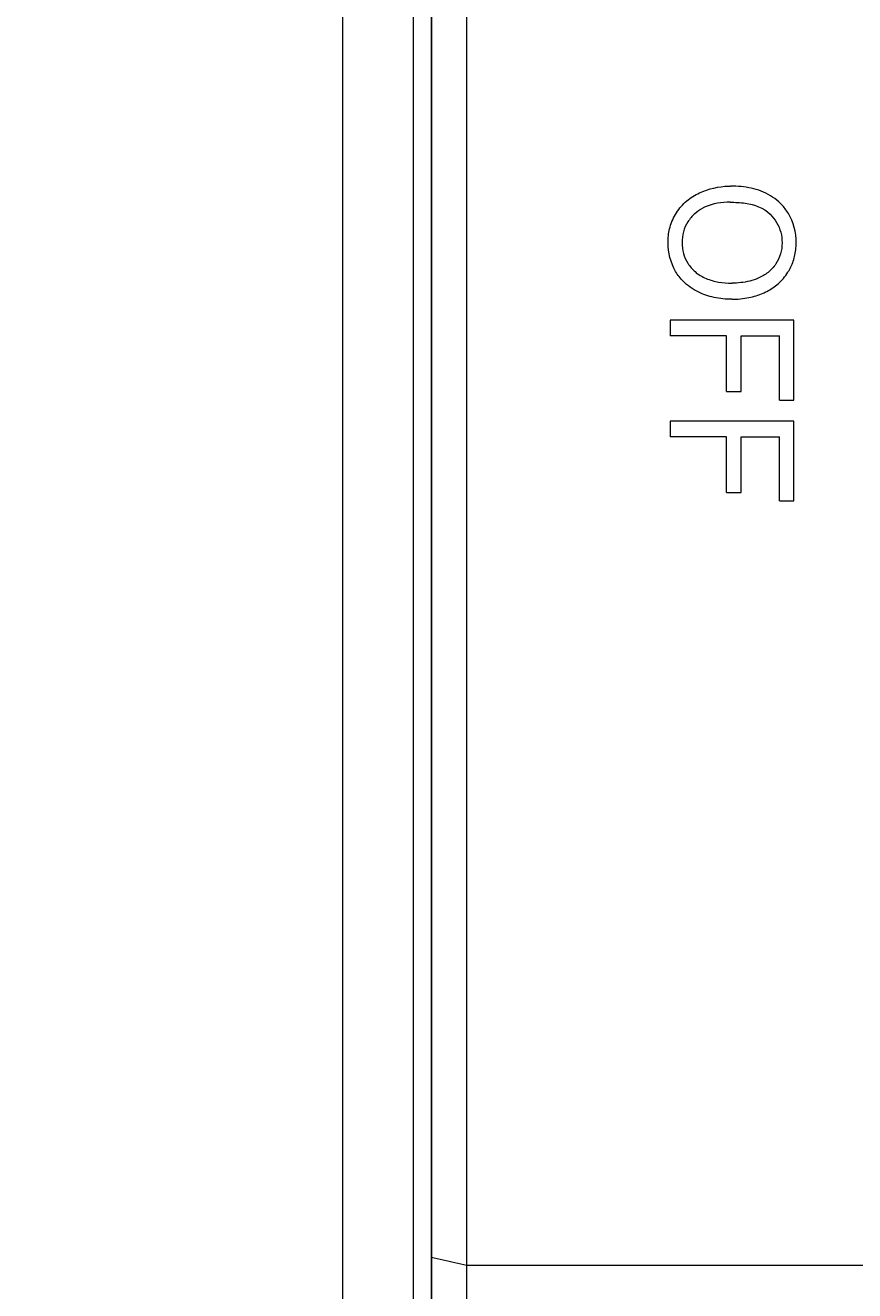
# Model space of a CAD drawing. Units: millimetres. Extents: x 1099 to 12392, y -6144 to 2993.
# Drawn here: x 5093 to 5116, y -1863 to -1827 of the extents above; entities that cross this region are included whole.
import ezdxf

# ---------------------------------------------------------------- set-up
doc = ezdxf.new("R2010")
doc.units = ezdxf.units.MM
doc.layers.get('0').update_dxf_attribs({"color": 3})
doc.layers.get('DEFPOINTS').update_dxf_attribs({"lineweight": 15})
doc.styles.add('DIM', font='Romans.shx', dxfattribs={"width": 0.8, "oblique": 15, "height": 3.5})
doc.dimstyles.new('1：1图样', dxfattribs={"dimtxt": 0.18, "dimasz": 2, "dimexe": 1.5, "dimexo": 0, "dimgap": 0.5, "dimtad": 1, "dimtoh": 1, "dimdec": 1, "dimdsep": 46, "dimtxsty": 'DIM', "dimcen": 0.5, "dimclrd": 1, "dimclre": 1, "dimclrt": 2, "dimadec": 0, "dimazin": 0, "dimtfac": 1, "dimtdec": 1, "dimtmove": 0, "dimatfit": 3, "dimfxl": 0, "dimtolj": 1, "dimarcsym": 0})

# ---------------------------------------------------------------- blocks, each defined once
blk = doc.blocks.new('*D176')
at = {"color": 1, "lineweight": -2, "transparency": 16777216}
for p, q in [((5107.554, -1644.939), (5000.002, -1644.939)), ((5001.502, -1646.939), (5001.502, -1956.939)), ((5107.554, -1958.939), (5000.002, -1958.939))]:
    blk.add_line(p, q, dxfattribs=at)
at = {"color": 1, "transparency": 16777216}
for points in [[(5001.169, -1646.939), (5001.836, -1646.939), (5001.502, -1644.939)], [(5001.169, -1956.939), (5001.836, -1956.939), (5001.502, -1958.939)]]:
    blk.add_solid(points, dxfattribs=at)
at = {"layer": 'DEFPOINTS', "color": 0, "transparency": 16777216}
for p in [(5107.554, -1644.939), (5001.502, -1958.939), (5107.554, -1958.939)]:
    blk.add_point(p, dxfattribs=at)
at = {"color": 2, "transparency": 16777216, "insert": (4999.252, -1801.939), "char_height": 3.5, "attachment_point": 5, "rotation": 90, "style": 'DIM'}
blk.add_mtext('\\A1;314', dxfattribs=at)
blk = doc.blocks.new('*D186')
at = {"color": 1, "lineweight": -2, "transparency": 16777216}
for p, q in [((5101.554, -1801.939), (5064.794, -1801.939)), ((5066.294, -1909.689), (5066.294, -1803.939)), ((5102.638, -1911.689), (5064.794, -1911.689))]:
    blk.add_line(p, q, dxfattribs=at)
at = {"color": 1, "transparency": 16777216}
for points in [[(5065.961, -1803.939), (5066.627, -1803.939), (5066.294, -1801.939)], [(5065.961, -1909.689), (5066.627, -1909.689), (5066.294, -1911.689)]]:
    blk.add_solid(points, dxfattribs=at)
at = {"layer": 'DEFPOINTS', "color": 0, "transparency": 16777216}
for p in [(5066.294, -1801.939), (5101.554, -1801.939), (5102.638, -1911.689)]:
    blk.add_point(p, dxfattribs=at)
at = {"color": 2, "transparency": 16777216, "insert": (5064.044, -1856.814), "char_height": 3.5, "attachment_point": 5, "rotation": 90, "style": 'DIM'}
blk.add_mtext('\\A1;110', dxfattribs=at)
blk = doc.blocks.new('*D205')
at = {"color": 1, "lineweight": -2, "transparency": 16777216}
for p, q in [((5104.054, -1767.639), (5104.054, -2013.362)), ((5182.054, -1767.739), (5182.054, -2013.362)), ((5106.054, -2011.862), (5180.054, -2011.862))]:
    blk.add_line(p, q, dxfattribs=at)
at = {"color": 1, "transparency": 16777216}
for points in [[(5106.054, -2011.529), (5106.054, -2012.195), (5104.054, -2011.862)], [(5180.054, -2011.529), (5180.054, -2012.195), (5182.054, -2011.862)]]:
    blk.add_solid(points, dxfattribs=at)
at = {"layer": 'DEFPOINTS', "color": 0, "transparency": 16777216}
for p in [(5104.054, -1767.639), (5182.054, -1767.739), (5182.054, -2011.862)]:
    blk.add_point(p, dxfattribs=at)
at = {"color": 2, "transparency": 16777216, "insert": (5143.054, -2009.612), "char_height": 3.5, "attachment_point": 5, "style": 'DIM'}
blk.add_mtext('\\A1;78', dxfattribs=at)

msp = doc.modelspace()

# ---------------------------------------------------------------- linework, layer by layer
at = {"lineweight": 9}
for p, q in [((5101.554, -1880.739), (5101.554, -1767.739)), ((5103.554, -1880.739), (5103.554, -1767.739)), ((5104.054, -1882.652), (5104.054, -1767.639)), ((5105.054, -1880.639), (5105.054, -1767.639)), ((5110.804, -1835.43), (5110.804, -1835.873)), ((5114.304, -1835.43), (5110.804, -1835.43)), ((5114.304, -1837.685), (5114.304, -1835.43)), ((5112.394, -1835.873), (5110.804, -1835.873)), ((5112.394, -1837.441), (5112.394, -1835.873)), ((5112.807, -1837.441), (5112.807, -1835.873)), ((5112.807, -1835.873), (5113.891, -1835.873)), ((5113.891, -1837.685), (5113.891, -1835.873)), ((5112.394, -1837.441), (5112.807, -1837.441)), ((5113.891, -1837.685), (5114.304, -1837.685)), ((5110.804, -1838.283), (5110.804, -1838.725)), ((5114.304, -1838.283), (5110.804, -1838.283)), ((5114.304, -1840.537), (5114.304, -1838.283)), ((5112.394, -1838.725), (5110.804, -1838.725)), ((5112.394, -1840.294), (5112.394, -1838.725)), ((5112.807, -1840.294), (5112.807, -1838.725)), ((5112.807, -1838.725), (5113.891, -1838.725)), ((5113.891, -1840.537), (5113.891, -1838.725)), ((5112.394, -1840.294), (5112.807, -1840.294)), ((5113.891, -1840.537), (5114.304, -1840.537)), ((5181.054, -1862.139), (5105.054, -1862.139))]:
    msp.add_line(p, q, dxfattribs=at)
for points, start_tangent, end_tangent in [([(5111.634, -1831.832), (5112.454, -1831.642)], (0.907445, 0.420171), (0.999695, 0.024691)), ([(5112.454, -1831.642), (5112.509, -1831.641)], (0.999695, 0.024691), (1, 0)), ([(5112.808, -1831.655), (5112.509, -1831.641)], (-0.995096, 0.098917), (-1, 0)), ([(5113.097, -1831.701), (5112.808, -1831.655)], (-0.975878, 0.218316), (-0.995096, 0.098917)), ([(5113.377, -1831.785), (5113.097, -1831.701)], (-0.932503, 0.361162), (-0.975878, 0.218316)), ([(5110.982, -1832.395), (5111.273, -1832.061)], (0.540121, 0.841587), (0.762949, 0.646459)), ([(5111.273, -1832.061), (5111.634, -1831.832)], (0.762949, 0.646459), (0.907445, 0.420171)), ([(5112.501, -1832.097), (5111.797, -1832.231)], (-1, 0), (-0.910691, -0.413088)), ([(5112.501, -1832.097), (5112.928, -1832.126)], (1, 0), (0.98875, -0.149577)), ([(5113.872, -1832.087), (5113.377, -1831.785)], (-0.742152, 0.670231), (-0.932503, 0.361162)), ([(5113.95, -1832.162), (5113.872, -1832.087)], (-0.695862, 0.718175), (-0.742152, 0.670231)), ([(5110.8, -1832.803), (5110.982, -1832.395)], (0.262589, 0.964908), (0.540121, 0.841587)), ([(5111.503, -1832.421), (5111.303, -1832.653)], (-0.7472, -0.6646), (-0.539675, -0.841873)), ([(5111.723, -1832.268), (5111.503, -1832.421)], (-0.880865, -0.473367), (-0.7472, -0.6646)), ([(5111.797, -1832.231), (5111.723, -1832.268)], (-0.910691, -0.413088), (-0.880865, -0.473367)), ([(5112.928, -1832.126), (5113.628, -1832.434)], (0.98875, -0.149577), (0.705063, -0.709145)), ([(5113.628, -1832.434), (5113.93, -1832.947)], (0.705063, -0.709145), (0.254833, -0.966985)), ([(5114.145, -1832.411), (5113.95, -1832.162)], (-0.526758, 0.850015), (-0.695862, 0.718175)), ([(5114.366, -1833.242), (5114.145, -1832.411)], (0, 1), (-0.526758, 0.850015)), ([(5110.745, -1833.187), (5110.8, -1832.803)], (0.028361, 0.999598), (0.262589, 0.964908)), ([(5111.303, -1832.653), (5111.18, -1832.929)], (-0.539675, -0.841873), (-0.26424, -0.964457)), ([(5111.18, -1832.929), (5111.141, -1833.237)], (-0.26424, -0.964457), (0, -1)), ([(5113.93, -1832.947), (5113.967, -1833.244)], (0.254833, -0.966985), (0, -1)), ([(5110.744, -1833.239), (5110.745, -1833.187)], (0, 1), (0.028361, 0.999598)), ([(5110.959, -1834.051), (5110.744, -1833.239)], (-0.495964, 0.868343), (0, 1)), ([(5111.141, -1833.237), (5111.179, -1833.542)], (0, -1), (0.259664, -0.965699)), ([(5113.967, -1833.244), (5113.923, -1833.557)], (0, -1), (-0.285301, -0.958438)), ([(5114.31, -1833.672), (5114.365, -1833.295)], (0.263997, 0.964523), (0.030162, 0.999545)), ([(5114.365, -1833.295), (5114.366, -1833.242)], (0.030162, 0.999545), (0, 1)), ([(5111.179, -1833.542), (5111.302, -1833.821)], (0.259664, -0.965699), (0.537968, -0.842965)), ([(5111.302, -1833.821), (5111.508, -1834.058)], (0.537968, -0.842965), (0.752279, -0.658845)), ([(5113.791, -1833.839), (5113.57, -1834.081)], (-0.549568, -0.835449), (-0.78178, -0.623555)), ([(5113.923, -1833.557), (5113.791, -1833.839)], (-0.285301, -0.958438), (-0.549568, -0.835449)), ([(5114.173, -1834.007), (5114.31, -1833.672)], (0.48537, 0.874309), (0.263997, 0.964523)), ([(5111.171, -1834.331), (5110.959, -1834.051)], (-0.700365, 0.713785), (-0.495964, 0.868343)), ([(5111.508, -1834.058), (5111.819, -1834.251)], (0.752279, -0.658845), (0.92022, -0.391402)), ([(5113.296, -1834.242), (5112.799, -1834.369)], (-0.918932, -0.394415), (-0.994176, -0.107764)), ([(5113.57, -1834.081), (5113.296, -1834.242)], (-0.78178, -0.623555), (-0.918932, -0.394415)), ([(5113.856, -1834.402), (5114.133, -1834.075)], (0.751554, 0.659671), (0.528464, 0.848956)), ([(5114.133, -1834.075), (5114.173, -1834.007)], (0.528464, 0.848956), (0.48537, 0.874309)), ([(5111.596, -1834.633), (5111.171, -1834.331)], (-0.898821, 0.438316), (-0.700365, 0.713785)), ([(5111.819, -1834.251), (5112.175, -1834.352)], (0.92022, -0.391402), (0.986455, -0.164031)), ([(5112.175, -1834.352), (5112.552, -1834.382)], (0.986455, -0.164031), (1, 0)), ([(5112.799, -1834.369), (5112.552, -1834.382)], (-0.994176, -0.107764), (-1, 0)), ([(5113.538, -1834.617), (5113.856, -1834.402)], (0.890877, 0.454245), (0.751554, 0.659671)), ([(5112.044, -1834.786), (5111.596, -1834.633)], (-0.977687, 0.210068), (-0.898821, 0.438316)), ([(5112.549, -1834.838), (5112.044, -1834.786)], (-1, 0), (-0.977687, 0.210068)), ([(5112.549, -1834.838), (5113.03, -1834.791)], (1, 0), (0.980152, 0.198249)), ([(5113.03, -1834.791), (5113.435, -1834.665)], (0.980152, 0.198249), (0.917439, 0.397877)), ([(5113.435, -1834.665), (5113.487, -1834.641)], (0.917439, 0.397877), (0.90528, 0.424815)), ([(5113.487, -1834.641), (5113.538, -1834.617)], (0.90528, 0.424815), (0.890877, 0.454245)), ([(5105.054, -1862.139), (5104.72, -1862.061), (5104.387, -1861.984), (5104.054, -1861.908)], (-0.974583, 0.224028), (-0.974322, 0.225161))]:
    msp.add_spline(points, degree=3, dxfattribs=dict(at, start_tangent=start_tangent, end_tangent=end_tangent))

# ---------------------------------------------------------------- dimensions: what is measured, and where the dimension line sits
at = {"color": 0}
dim = msp.add_linear_dim(base=(5001.502, -1958.939), p1=(5107.554, -1644.939), p2=(5107.554, -1958.939), angle=90, dimstyle='1：1图样', dxfattribs=at)
dim.commit()
dim.dimension.update_dxf_attribs({"geometry": '*D176', "text_midpoint": (4999.252, -1801.939)})
dim = msp.add_linear_dim(base=(5182.054, -2011.862), p1=(5104.054, -1767.639), p2=(5182.054, -1767.739), dimstyle='1：1图样', override={"dimfxl": 0.8}, dxfattribs=at)
dim.commit()
dim.dimension.update_dxf_attribs({"geometry": '*D205', "text_midpoint": (5143.054, -2011.862), "dimtype": 160})
dim = msp.add_linear_dim(base=(5066.294, -1801.939), p1=(5102.638, -1911.689), p2=(5101.554, -1801.939), angle=90, text='110', dimstyle='1：1图样', override={"dimfxl": 0.8}, dxfattribs=at)
dim.commit()
dim.dimension.update_dxf_attribs({"geometry": '*D186', "text_midpoint": (5064.044, -1856.814)})

doc.saveas('drawing.dxf')
